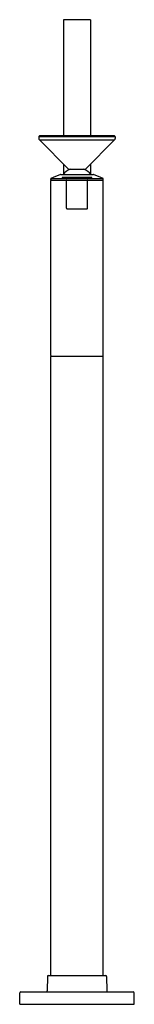
# Model space of a CAD drawing. Units: inches. Extents: x 6776.4 to 6781.1, y 157.3 to 197.9.
import ezdxf

# ---------------------------------------------------------------- set-up
doc = ezdxf.new("R2010")
doc.units = ezdxf.units.IN
doc.header["$LTSCALE"] = 0.64311
doc.header["$MEASUREMENT"] = 0
doc.layers.get('0').update_dxf_attribs({"color": 255, "linetype": 'CONTINUOUS'})
doc.layers.get('Defpoints').update_dxf_attribs({"linetype": 'CONTINUOUS'})
doc.styles.get("Standard").update_dxf_attribs({"font": 'txt', "width": 0.8})

msp = doc.modelspace()

# ---------------------------------------------------------------- linework, layer by layer
for p, q in [((6778.194, 197.857), (6778.194, 193.088)), ((6779.296, 197.857), (6779.296, 193.088)), ((6777.17, 193.04), (6777.17, 192.97)), ((6777.204, 193.082), (6777.176, 193.054)), ((6777.176, 193.054), (6780.314, 193.054)), ((6777.199, 192.911), (6780.291, 192.911)), ((6778.385, 191.716), (6777.209, 192.897)), ((6777.218, 193.088), (6780.272, 193.088)), ((6779.105, 191.716), (6780.281, 192.897)), ((6780.286, 193.082), (6780.314, 193.054)), ((6780.32, 193.04), (6780.32, 192.97)), ((6778.194, 191.908), (6778.194, 191.506)), ((6778.399, 191.71), (6779.091, 191.71)), ((6779.296, 191.908), (6779.296, 191.506)), ((6777.662, 191.281), (6777.662, 191.308)), ((6777.673, 191.326), (6779.817, 191.326)), ((6777.682, 191.261), (6779.808, 191.261)), ((6778.075, 191.484), (6779.415, 191.484)), ((6778.131, 191.354), (6778.131, 191.356)), ((6778.141, 191.352), (6779.349, 191.352)), ((6778.141, 191.35), (6779.349, 191.35)), ((6778.167, 191.374), (6779.323, 191.374)), ((6779.358, 191.354), (6779.358, 191.356)), ((6779.827, 191.281), (6779.827, 191.308)), ((6777.662, 184.037), (6777.662, 191.241)), ((6778.312, 190.1), (6778.312, 191.241)), ((6779.178, 190.1), (6779.178, 191.241)), ((6779.827, 184.037), (6779.827, 191.241)), ((6778.331, 190.08), (6779.158, 190.08)), ((6777.662, 158.525), (6777.662, 183.997)), ((6777.682, 184.017), (6779.808, 184.017)), ((6779.827, 158.525), (6779.827, 183.997)), ((6777.524, 158.486), (6777.513, 157.894)), ((6777.563, 158.525), (6779.927, 158.525)), ((6779.966, 158.486), (6779.976, 157.894)), ((6776.383, 157.344), (6776.391, 157.817)), ((6776.43, 157.856), (6781.059, 157.856)), ((6781.107, 157.344), (6781.099, 157.817)), ((6776.383, 157.344), (6781.107, 157.344))]:
    msp.add_line(p, q)
for centre, radius, start, end in [((6778.727, 146.284), 51.575, 89.9798, 90.5921), ((6778.763, 146.284), 51.575, 89.4079, 90.0202), ((6777.19, 193.04), 0.0197, 135, 180), ((6777.251, 192.97), 0.0809, 180, 224.46), ((6777.199, 192.919), 0.0079, 224.46, 270), ((6777.218, 193.068), 0.0197, 90, 135), ((6777.215, 192.903), 0.00787, 90, 224.8588), ((6780.272, 193.068), 0.0197, 45, 90), ((6780.275, 192.903), 0.00787, 315.1412, 90), ((6780.291, 192.919), 0.0079, 270, 315.54), ((6780.239, 192.97), 0.0809, 315.54, 360), ((6780.3, 193.04), 0.0197, 0, 45), ((6778.745, 191.06), 0.709, 113.9165, 143.261), ((6778.399, 191.73), 0.0197, 224.8588, 270), ((6778.433, 191.754), 0.0468, 251.1802, 261.4893), ((6778.488, 192.122), 0.419, 261.4893, 264.8671), ((6778.45, 191.726), 0.0197, 293.9165, 304.4318), ((6779.04, 191.726), 0.0197, 235.5682, 246.0835), ((6778.745, 191.06), 0.709, 36.739, 66.0835), ((6779.002, 192.122), 0.419, 275.1329, 278.5107), ((6779.057, 191.754), 0.0468, 278.5107, 288.8198), ((6779.091, 191.73), 0.0197, 270, 315.1412), ((6777.682, 191.308), 0.0197, 116.9863, 180), ((6777.682, 191.281), 0.0197, 180, 270), ((6777.682, 191.241), 0.0197, 90, 180), ((6778.745, 189.221), 2.362, 106.7596, 116.9863), ((6778.075, 191.445), 0.0394, 90, 106.7596), ((6778.137, 191.356), 0.00603, 150.0012, 170.742), ((6778.134, 191.356), 0.00282, 170.742, 213.0249), ((6778.135, 191.354), 0.0032, 180, 227.8671), ((6778.141, 191.354), 0.0103, 134.4825, 150.0012), ((6778.135, 191.357), 0.00443, 213.0249, 242.648), ((6778.136, 191.356), 0.00613, 227.8671, 250.7408), ((6778.138, 191.363), 0.0108, 242.648, 259.7396), ((6778.154, 191.34), 0.0287, 120.4785, 134.4825), ((6778.14, 191.365), 0.0158, 250.7408, 263.3998), ((6778.141, 191.376), 0.0245, 259.7396, 269.6152), ((6778.141, 191.376), 0.0265, 263.3998, 269.7831), ((6778.17, 191.313), 0.0608, 107.9827, 120.4785), ((6778.175, 191.298), 0.0759, 100.5276, 107.9827), ((6778.171, 191.319), 0.0545, 94.425, 100.5276), ((6778.331, 191.241), 0.0197, 90, 180), ((6779.158, 191.241), 0.0197, 0, 90), ((6779.319, 191.319), 0.0545, 79.4724, 85.575), ((6779.315, 191.298), 0.0759, 72.0173, 79.4724), ((6779.319, 191.313), 0.0608, 59.5215, 72.0173), ((6779.349, 191.376), 0.0245, 270.3848, 280.2604), ((6779.349, 191.376), 0.0265, 270.2169, 276.6002), ((6779.336, 191.34), 0.0287, 45.5175, 59.5215), ((6779.35, 191.365), 0.0158, 276.6002, 289.2592), ((6779.351, 191.363), 0.0108, 280.2604, 297.352), ((6779.353, 191.356), 0.00613, 289.2592, 312.1329), ((6779.349, 191.354), 0.0103, 29.9988, 45.5175), ((6779.354, 191.357), 0.00443, 297.352, 326.9751), ((6779.355, 191.354), 0.0032, 312.1329, 0), ((6779.352, 191.356), 0.00603, 9.258, 29.9988), ((6779.355, 191.356), 0.00282, 326.9751, 9.258), ((6779.415, 191.445), 0.0394, 73.2404, 90), ((6778.745, 189.221), 2.362, 63.0137, 73.2404), ((6779.808, 191.281), 0.0197, 270, 0), ((6779.808, 191.241), 0.0197, 360, 90), ((6779.808, 191.308), 0.0197, 0, 63.0137), ((6778.331, 190.1), 0.0197, 180, 270), ((6779.158, 190.1), 0.0197, 270, 0), ((6777.682, 184.037), 0.0197, 180, 270), ((6777.682, 183.997), 0.0197, 90, 180), ((6779.808, 184.037), 0.0197, 270, 0), ((6779.808, 183.997), 0.0197, 360, 90), ((6777.563, 158.485), 0.0394, 90, 179), ((6779.927, 158.485), 0.0394, 1, 90), ((6776.43, 157.816), 0.0394, 90, 179), ((6777.474, 157.895), 0.0394, 270, 359), ((6780.016, 157.895), 0.0394, 181, 270), ((6781.059, 157.816), 0.0394, 1, 90)]:
    msp.add_arc(centre, radius, start, end)

# ---------------------------------------------------------------- texts
at = {"layer": 'Defpoints'}
for tag, p, s in [('MODELNUMBER', (6778.739, 157.343), 'EX36242T-9'), ('TRADENAME', (6778.738, 157.341), 'ORIANA'), ('PRODUCT', (6778.739, 157.339), 'BATH FAUCET')]:
    msp.add_attdef(tag, p, s, height=0.001, dxfattribs=at)

doc.saveas('drawing.dxf')
